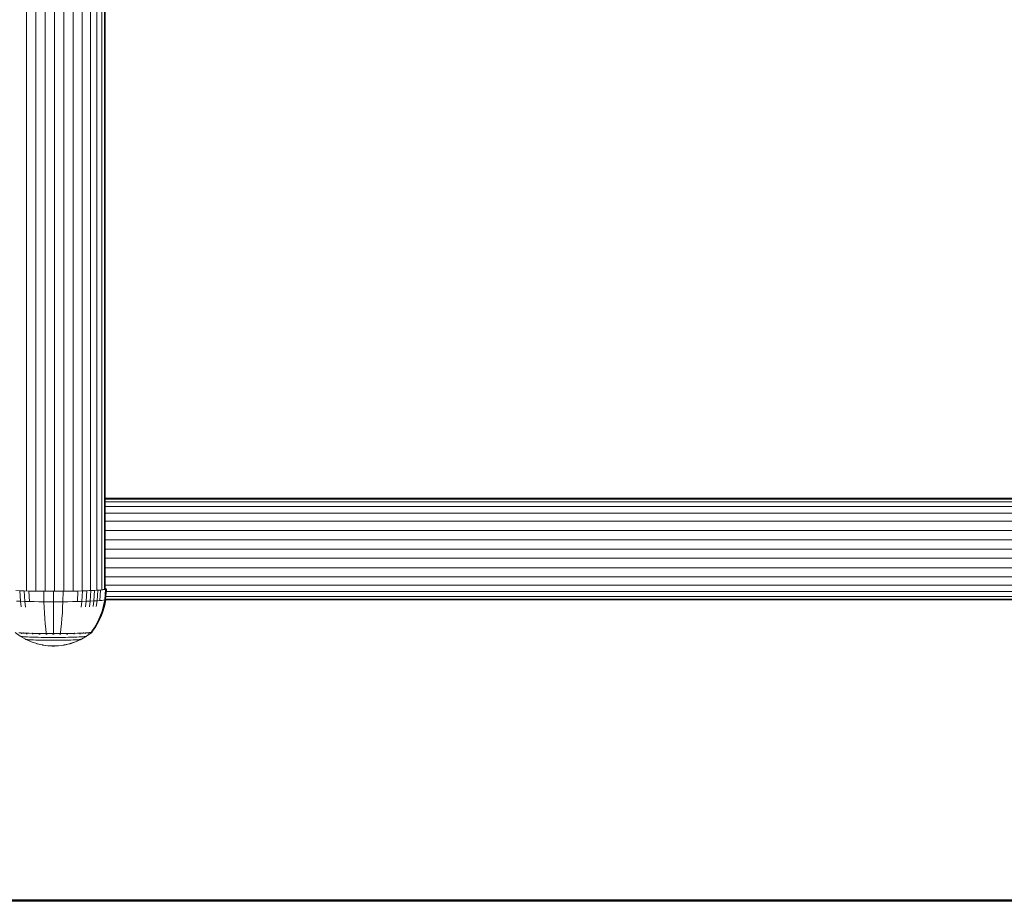
# Model space of a CAD drawing. Units: millimetres. Extents: x 1091 to 578302, y -1972 to 596964.
# Drawn here: x 4271 to 4530, y 5694 to 5926 of the extents above; entities that cross this region are included whole.
import ezdxf

# ---------------------------------------------------------------- set-up
doc = ezdxf.new("R2010")
doc.units = ezdxf.units.MM
doc.layers.add('Контур', color=7, linetype='Continuous', lineweight=15)

msp = doc.modelspace()

# ---------------------------------------------------------------- linework, layer by layer
at = {"layer": 'Контур'}
for p, q in [((4272.566, 5775.942), (4272.566, 5979.259)), ((4274.966, 5775.889), (4274.966, 5979.314)), ((4277.46, 5775.858), (4277.46, 5979.346)), ((4279.898, 5775.849), (4279.898, 5979.356)), ((4282.336, 5775.858), (4282.336, 5979.346)), ((4284.831, 5775.889), (4284.831, 5979.314)), ((4287.231, 5775.942), (4287.231, 5979.259)), ((4289.373, 5776.016), (4289.373, 5979.18)), ((4291.114, 5776.113), (4291.114, 5979.084)), ((4292.357, 5776.221), (4292.357, 5978.977)), ((4293.074, 5776.334), (4293.074, 5978.865)), ((4293.298, 5776.444), (4293.298, 5978.755)), ((4293.298, 5800.344), (4554.748, 5800.344)), ((4293.298, 5800.12), (4554.748, 5800.12)), ((4293.298, 5799.403), (4554.748, 5799.403)), ((4293.298, 5798.159), (4554.748, 5798.159)), ((4293.298, 5796.419), (4554.748, 5796.419)), ((4293.298, 5794.276), (4554.748, 5794.276)), ((4293.298, 5791.876), (4554.748, 5791.876)), ((4293.298, 5789.382), (4554.748, 5789.382)), ((4293.298, 5786.944), (4554.748, 5786.944)), ((4293.298, 5784.505), (4554.748, 5784.505)), ((4293.298, 5782.011), (4554.748, 5782.011)), ((4293.298, 5779.611), (4554.748, 5779.611)), ((4293.298, 5777.469), (4554.748, 5777.469)), ((4269.71, 5775.991), (4270.785, 5775.949)), ((4270.785, 5775.949), (4271.949, 5775.913)), ((4270.785, 5775.949), (4270.929, 5773.181)), ((4271.949, 5775.913), (4273.179, 5775.883)), ((4271.949, 5775.913), (4272.074, 5773.145)), ((4273.179, 5775.883), (4274.456, 5775.858)), ((4273.179, 5775.883), (4273.284, 5773.115)), ((4274.456, 5775.858), (4275.757, 5775.839)), ((4275.757, 5775.839), (4277.062, 5775.826)), ((4277.062, 5775.826), (4279.61, 5775.816)), ((4277.062, 5775.826), (4277.104, 5773.059)), ((4279.61, 5775.816), (4282.157, 5775.826)), ((4279.61, 5775.816), (4279.61, 5773.05)), ((4282.157, 5775.826), (4282.115, 5773.059)), ((4282.157, 5775.826), (4283.462, 5775.839)), ((4283.462, 5775.839), (4284.763, 5775.858)), ((4284.763, 5775.858), (4286.04, 5775.883)), ((4286.04, 5775.883), (4285.935, 5773.115)), ((4286.04, 5775.883), (4287.27, 5775.913)), ((4287.27, 5775.913), (4287.146, 5773.145)), ((4287.27, 5775.913), (4288.434, 5775.949)), ((4288.434, 5775.949), (4288.29, 5773.181)), ((4288.434, 5775.949), (4289.509, 5775.991)), ((4289.373, 5776.016), (4289.11, 5776.007)), ((4289.509, 5775.991), (4289.348, 5773.222)), ((4291.114, 5776.113), (4289.373, 5776.016)), ((4289.509, 5775.991), (4290.478, 5776.037)), ((4290.478, 5776.037), (4290.301, 5773.267)), ((4290.478, 5776.037), (4291.327, 5776.086)), ((4292.357, 5776.221), (4291.114, 5776.113)), ((4291.327, 5776.086), (4291.136, 5773.316)), ((4291.327, 5776.086), (4292.045, 5776.139)), ((4292.045, 5776.139), (4291.843, 5773.367)), ((4292.045, 5776.139), (4292.627, 5776.193)), ((4293.074, 5776.334), (4292.357, 5776.221)), ((4292.627, 5776.193), (4293.069, 5776.249)), ((4293.069, 5776.249), (4293.376, 5776.304)), ((4293.298, 5776.444), (4293.074, 5776.334)), ((4293.376, 5776.304), (4293.151, 5773.53)), ((4293.376, 5776.522), (4293.298, 5776.536)), ((4293.61, 5776.413), (4293.376, 5776.522)), ((4293.376, 5776.304), (4293.61, 5776.413)), ((4293.61, 5776.413), (4293.381, 5773.637)), ((4293.451, 5774.485), (4554.748, 5774.485)), ((4293.553, 5775.728), (4554.748, 5775.728)), ((4269.871, 5773.222), (4270.929, 5773.181)), ((4270.929, 5773.181), (4272.074, 5773.145)), ((4270.929, 5773.181), (4271.116, 5771.698)), ((4272.074, 5773.145), (4273.284, 5773.115)), ((4272.074, 5773.145), (4272.236, 5771.663)), ((4273.284, 5773.115), (4274.54, 5773.091)), ((4274.54, 5773.091), (4275.82, 5773.072)), ((4275.82, 5773.072), (4277.104, 5773.059)), ((4277.104, 5773.059), (4279.61, 5773.05)), ((4277.104, 5773.059), (4277.157, 5771.579)), ((4277.234, 5770.107), (4277.157, 5771.579)), ((4279.61, 5773.05), (4282.115, 5773.059)), ((4279.61, 5773.05), (4279.61, 5771.569)), ((4279.61, 5770.097), (4279.61, 5771.569)), ((4281.985, 5770.107), (4282.062, 5771.579)), ((4282.115, 5773.059), (4282.062, 5771.579)), ((4282.115, 5773.059), (4283.399, 5773.072)), ((4283.399, 5773.072), (4284.679, 5773.091)), ((4284.679, 5773.091), (4285.935, 5773.115)), ((4285.935, 5773.115), (4287.146, 5773.145)), ((4287.146, 5773.145), (4286.984, 5771.663)), ((4287.146, 5773.145), (4288.29, 5773.181)), ((4288.29, 5773.181), (4288.103, 5771.698)), ((4288.29, 5773.181), (4289.348, 5773.222)), ((4289.348, 5773.222), (4289.138, 5771.737)), ((4289.348, 5773.222), (4290.301, 5773.267)), ((4290.301, 5773.267), (4290.071, 5771.782)), ((4290.301, 5773.267), (4291.136, 5773.316)), ((4291.136, 5773.316), (4290.889, 5771.829)), ((4291.136, 5773.316), (4291.843, 5773.367)), ((4291.843, 5773.367), (4292.414, 5773.421)), ((4292.414, 5773.421), (4292.85, 5773.475)), ((4292.86, 5772.039), (4292.444, 5770.553)), ((4293.085, 5772.144), (4292.662, 5770.654)), ((4293.15, 5772.137), (4292.727, 5770.65)), ((4292.85, 5773.475), (4293.151, 5773.53)), ((4293.151, 5773.53), (4292.86, 5772.039)), ((4293.381, 5773.637), (4293.085, 5772.144)), ((4293.429, 5773.544), (4293.15, 5772.137)), ((4293.381, 5773.637), (4293.151, 5773.53)), ((4554.748, 5773.544), (4293.363, 5773.544)), ((4293.392, 5773.767), (4554.748, 5773.767)), ((4277.335, 5768.66), (4277.234, 5770.107)), ((4279.61, 5768.651), (4279.61, 5770.097)), ((4281.884, 5768.66), (4281.985, 5770.107)), ((4291.902, 5769.087), (4291.234, 5767.658)), ((4292.111, 5769.184), (4291.432, 5767.75)), ((4292.175, 5769.182), (4291.497, 5767.75)), ((4292.444, 5770.553), (4291.902, 5769.087)), ((4292.662, 5770.654), (4292.111, 5769.184)), ((4292.727, 5770.65), (4292.175, 5769.182)), ((4277.458, 5767.254), (4277.335, 5768.66)), ((4277.604, 5765.905), (4277.458, 5767.254)), ((4279.61, 5767.246), (4279.61, 5768.651)), ((4279.61, 5765.898), (4279.61, 5767.246)), ((4281.615, 5765.905), (4281.761, 5767.254)), ((4281.761, 5767.254), (4281.884, 5768.66)), ((4290.445, 5766.282), (4289.639, 5765.117)), ((4290.629, 5766.368), (4289.81, 5765.196)), ((4290.694, 5766.37), (4289.874, 5765.2)), ((4291.234, 5767.658), (4290.445, 5766.282)), ((4291.432, 5767.75), (4290.629, 5766.368)), ((4291.497, 5767.75), (4290.694, 5766.37)), ((4269.566, 5764.953), (4270.89, 5763.989)), ((4270.549, 5764.886), (4271.072, 5764.848)), ((4270.89, 5763.989), (4271, 5763.954)), ((4270.89, 5763.989), (4272.291, 5763.174)), ((4271.192, 5763.92), (4271, 5763.954)), ((4271.072, 5764.848), (4271.072, 5764.958)), ((4271.072, 5764.848), (4271.691, 5764.812)), ((4271.24, 5764.69), (4271.157, 5764.697)), ((4271.469, 5763.885), (4271.192, 5763.92)), ((4271.24, 5764.69), (4271.23, 5764.705)), ((4271.24, 5764.69), (4271.3, 5764.701)), ((4271.24, 5764.69), (4271.299, 5764.693)), ((4271.349, 5764.684), (4271.24, 5764.69)), ((4271.832, 5763.851), (4271.469, 5763.885)), ((4271.691, 5764.812), (4271.691, 5764.922)), ((4271.691, 5764.812), (4272.397, 5764.779)), ((4272.281, 5763.818), (4271.832, 5763.851)), ((4272.812, 5763.787), (4272.281, 5763.818)), ((4272.397, 5764.779), (4272.397, 5764.888)), ((4272.397, 5764.779), (4273.18, 5764.748)), ((4272.538, 5764.622), (4272.429, 5764.628)), ((4272.538, 5764.622), (4272.53, 5764.636)), ((4272.538, 5764.622), (4272.619, 5764.633)), ((4272.538, 5764.622), (4272.613, 5764.625)), ((4272.673, 5764.617), (4272.538, 5764.622)), ((4273.419, 5763.758), (4272.812, 5763.787)), ((4273.18, 5764.748), (4273.18, 5764.858)), ((4273.18, 5764.748), (4274.028, 5764.722)), ((4274.091, 5763.732), (4273.419, 5763.758)), ((4274.137, 5764.566), (4274.004, 5764.571)), ((4274.028, 5764.722), (4274.028, 5764.832)), ((4274.028, 5764.722), (4274.925, 5764.7)), ((4274.819, 5763.71), (4274.091, 5763.732)), ((4274.137, 5764.566), (4274.131, 5764.581)), ((4274.137, 5764.566), (4274.233, 5764.578)), ((4274.137, 5764.566), (4274.224, 5764.571)), ((4274.295, 5764.563), (4274.137, 5764.566)), ((4275.588, 5763.691), (4274.819, 5763.71)), ((4274.925, 5764.7), (4274.925, 5764.81)), ((4274.925, 5764.7), (4275.855, 5764.681)), ((4276.387, 5763.675), (4275.588, 5763.691)), ((4275.929, 5764.527), (4275.775, 5764.53)), ((4275.855, 5764.681), (4276.803, 5764.668)), ((4275.929, 5764.527), (4275.924, 5764.541)), ((4275.929, 5764.527), (4276.031, 5764.54)), ((4275.929, 5764.527), (4276.023, 5764.532)), ((4276.106, 5764.525), (4275.929, 5764.527)), ((4277.2, 5763.663), (4276.387, 5763.675)), ((4276.803, 5764.668), (4277.753, 5764.658)), ((4277.753, 5764.768), (4277.604, 5765.905)), ((4277.79, 5764.504), (4277.617, 5764.506)), ((4277.753, 5764.658), (4277.753, 5764.768)), ((4277.753, 5764.658), (4278.693, 5764.653)), ((4277.79, 5764.504), (4277.788, 5764.518)), ((4277.986, 5764.503), (4277.79, 5764.504)), ((4278.693, 5764.653), (4279.61, 5764.651)), ((4279.61, 5764.497), (4279.418, 5764.498)), ((4279.61, 5764.761), (4279.61, 5765.898)), ((4279.61, 5764.651), (4280.526, 5764.653)), ((4279.61, 5764.497), (4279.61, 5764.511)), ((4279.801, 5764.498), (4279.61, 5764.497)), ((4280.526, 5764.653), (4281.466, 5764.658)), ((4281.429, 5764.504), (4281.233, 5764.503)), ((4281.429, 5764.504), (4281.538, 5764.519)), ((4281.429, 5764.504), (4281.431, 5764.518)), ((4281.429, 5764.504), (4281.526, 5764.512)), ((4281.602, 5764.506), (4281.429, 5764.504)), ((4281.466, 5764.768), (4281.615, 5765.905)), ((4281.466, 5764.658), (4282.416, 5764.668)), ((4282.832, 5763.675), (4282.019, 5763.663)), ((4282.416, 5764.668), (4283.364, 5764.681)), ((4283.631, 5763.691), (4282.832, 5763.675)), ((4283.29, 5764.527), (4283.114, 5764.525)), ((4283.29, 5764.527), (4283.399, 5764.543)), ((4283.29, 5764.527), (4283.295, 5764.541)), ((4283.29, 5764.527), (4283.38, 5764.535)), ((4283.444, 5764.53), (4283.29, 5764.527)), ((4283.364, 5764.681), (4284.294, 5764.7)), ((4284.401, 5763.71), (4283.631, 5763.691)), ((4284.294, 5764.7), (4284.294, 5764.81)), ((4284.294, 5764.7), (4285.191, 5764.722)), ((4285.128, 5763.732), (4284.401, 5763.71)), ((4285.082, 5764.566), (4284.924, 5764.563)), ((4285.082, 5764.566), (4285.184, 5764.584)), ((4285.082, 5764.566), (4285.088, 5764.581)), ((4285.082, 5764.566), (4285.162, 5764.575)), ((4285.215, 5764.571), (4285.082, 5764.566)), ((4285.8, 5763.758), (4285.128, 5763.732)), ((4285.191, 5764.722), (4285.191, 5764.832)), ((4285.191, 5764.722), (4286.039, 5764.748)), ((4286.407, 5763.787), (4285.8, 5763.758)), ((4286.039, 5764.748), (4286.039, 5764.858)), ((4286.039, 5764.748), (4286.822, 5764.779)), ((4286.938, 5763.818), (4286.407, 5763.787)), ((4286.681, 5764.622), (4286.547, 5764.617)), ((4286.681, 5764.622), (4286.769, 5764.64)), ((4286.681, 5764.622), (4286.689, 5764.636)), ((4286.681, 5764.622), (4286.747, 5764.631)), ((4286.79, 5764.628), (4286.681, 5764.622)), ((4286.822, 5764.779), (4286.822, 5764.888)), ((4286.822, 5764.779), (4287.528, 5764.812)), ((4286.929, 5763.174), (4288.329, 5763.989)), ((4287.387, 5763.851), (4286.938, 5763.818)), ((4286.993, 5763.164), (4288.394, 5763.974)), ((4287.75, 5763.885), (4287.387, 5763.851)), ((4287.528, 5764.812), (4287.528, 5764.922)), ((4287.528, 5764.812), (4288.147, 5764.848)), ((4288.027, 5763.92), (4287.75, 5763.885)), ((4287.979, 5764.69), (4287.87, 5764.684)), ((4287.979, 5764.69), (4288.049, 5764.709)), ((4287.979, 5764.69), (4287.989, 5764.705)), ((4287.979, 5764.69), (4288.03, 5764.7)), ((4288.062, 5764.697), (4287.979, 5764.69)), ((4288.219, 5763.954), (4288.027, 5763.92)), ((4288.283, 5763.918), (4288.131, 5763.874)), ((4288.147, 5764.848), (4288.147, 5764.958)), ((4288.147, 5764.848), (4288.67, 5764.886)), ((4288.329, 5763.989), (4288.219, 5763.954)), ((4288.394, 5763.974), (4288.283, 5763.918)), ((4288.329, 5763.989), (4289.653, 5764.953)), ((4288.394, 5763.974), (4289.718, 5764.933)), ((4288.67, 5764.886), (4288.67, 5764.996)), ((4288.67, 5764.886), (4289.093, 5764.926)), ((4288.907, 5764.766), (4288.827, 5764.76)), ((4288.907, 5764.766), (4288.955, 5764.786)), ((4288.907, 5764.766), (4288.918, 5764.781)), ((4288.907, 5764.766), (4288.94, 5764.777)), ((4288.959, 5764.774), (4288.907, 5764.766)), ((4289.093, 5764.926), (4289.416, 5764.966)), ((4289.443, 5764.846), (4289.392, 5764.838)), ((4289.416, 5764.966), (4289.639, 5765.007)), ((4289.443, 5764.846), (4289.454, 5764.861)), ((4289.461, 5764.854), (4289.443, 5764.846)), ((4289.507, 5764.802), (4289.457, 5764.79)), ((4289.507, 5764.802), (4289.519, 5764.817)), ((4289.525, 5764.816), (4289.507, 5764.802)), ((4289.639, 5765.007), (4289.639, 5765.117)), ((4289.768, 5765.047), (4289.639, 5765.007)), ((4289.641, 5764.944), (4289.704, 5764.962)), ((4289.768, 5765.047), (4289.653, 5764.953)), ((4289.833, 5765.027), (4289.704, 5764.962)), ((4289.704, 5764.962), (4289.704, 5764.994)), ((4289.833, 5765.027), (4289.718, 5764.933)), ((4289.768, 5765.047), (4289.81, 5765.086)), ((4289.81, 5765.196), (4289.81, 5765.086)), ((4289.833, 5765.027), (4289.874, 5765.09)), ((4289.874, 5765.2), (4289.874, 5765.09)), ((4272.291, 5763.174), (4272.383, 5763.146)), ((4272.291, 5763.174), (4273.744, 5762.517)), ((4272.544, 5763.116), (4272.383, 5763.146)), ((4272.777, 5763.087), (4272.544, 5763.116)), ((4273.082, 5763.059), (4272.777, 5763.087)), ((4273.459, 5763.031), (4273.082, 5763.059)), ((4273.904, 5763.005), (4273.459, 5763.031)), ((4273.744, 5762.517), (4275.225, 5762.017)), ((4274.413, 5762.981), (4273.904, 5763.005)), ((4274.978, 5762.959), (4274.413, 5762.981)), ((4275.588, 5762.94), (4274.978, 5762.959)), ((4275.225, 5762.017), (4275.28, 5762)), ((4275.28, 5762), (4276.747, 5761.661)), ((4275.442, 5761.959), (4275.38, 5761.977)), ((4275.442, 5761.959), (4276.006, 5761.832)), ((4276.234, 5762.924), (4275.588, 5762.94)), ((4276.904, 5762.911), (4276.234, 5762.924)), ((4276.81, 5761.649), (4276.747, 5761.661)), ((4278.227, 5761.464), (4276.81, 5761.649)), ((4276.835, 5761.646), (4276.875, 5761.637)), ((4276.967, 5761.619), (4276.875, 5761.637)), ((4277.587, 5762.901), (4276.904, 5762.911)), ((4277.088, 5761.6), (4276.967, 5761.619)), ((4278.174, 5761.471), (4277.088, 5761.6)), ((4278.016, 5763.655), (4277.2, 5763.663)), ((4278.272, 5762.894), (4277.587, 5762.901)), ((4278.823, 5763.65), (4278.016, 5763.655)), ((4278.227, 5761.464), (4278.273, 5761.459)), ((4278.949, 5762.89), (4278.272, 5762.894)), ((4278.273, 5761.459), (4278.332, 5761.453)), ((4278.397, 5761.445), (4278.309, 5761.455)), ((4278.332, 5761.453), (4278.406, 5761.448)), ((4278.397, 5761.445), (4278.471, 5761.436)), ((4278.406, 5761.448), (4278.493, 5761.443)), ((4278.471, 5761.436), (4278.558, 5761.428)), ((4278.493, 5761.443), (4278.593, 5761.438)), ((4278.558, 5761.428), (4278.658, 5761.42)), ((4278.593, 5761.438), (4278.703, 5761.434)), ((4278.658, 5761.42), (4278.768, 5761.414)), ((4278.703, 5761.434), (4278.823, 5761.43)), ((4278.768, 5761.414), (4278.888, 5761.408)), ((4279.61, 5763.649), (4278.823, 5763.65)), ((4278.823, 5761.43), (4278.949, 5761.427)), ((4278.888, 5761.408), (4279.014, 5761.403)), ((4279.61, 5762.889), (4278.949, 5762.89)), ((4278.949, 5761.427), (4279.08, 5761.424)), ((4279.014, 5761.403), (4279.145, 5761.398)), ((4279.08, 5761.424), (4279.214, 5761.422)), ((4279.145, 5761.398), (4279.279, 5761.395)), ((4279.214, 5761.422), (4279.61, 5761.417)), ((4279.279, 5761.395), (4279.413, 5761.393)), ((4279.413, 5761.393), (4279.545, 5761.392)), ((4279.545, 5761.392), (4279.674, 5761.392)), ((4280.396, 5763.65), (4279.61, 5763.649)), ((4280.27, 5762.89), (4279.61, 5762.889)), ((4280.005, 5761.422), (4279.61, 5761.417)), ((4279.674, 5761.392), (4279.803, 5761.392)), ((4279.803, 5761.392), (4279.936, 5761.393)), ((4279.936, 5761.393), (4280.07, 5761.395)), ((4280.005, 5761.422), (4280.139, 5761.424)), ((4280.07, 5761.395), (4280.203, 5761.398)), ((4280.139, 5761.424), (4280.27, 5761.427)), ((4280.203, 5761.398), (4280.335, 5761.403)), ((4280.947, 5762.894), (4280.27, 5762.89)), ((4280.27, 5761.427), (4280.396, 5761.43)), ((4280.335, 5761.403), (4280.461, 5761.408)), ((4281.203, 5763.655), (4280.396, 5763.65)), ((4280.396, 5761.43), (4280.516, 5761.434)), ((4280.461, 5761.408), (4280.58, 5761.414)), ((4280.516, 5761.434), (4280.626, 5761.438)), ((4280.58, 5761.414), (4280.691, 5761.42)), ((4280.626, 5761.438), (4280.726, 5761.443)), ((4280.691, 5761.42), (4280.79, 5761.428)), ((4280.726, 5761.443), (4280.813, 5761.448)), ((4280.79, 5761.428), (4280.878, 5761.436)), ((4280.813, 5761.448), (4280.887, 5761.453)), ((4280.878, 5761.436), (4280.951, 5761.445)), ((4280.887, 5761.453), (4280.946, 5761.459)), ((4280.946, 5761.459), (4280.992, 5761.464)), ((4281.632, 5762.901), (4280.947, 5762.894)), ((4280.951, 5761.445), (4282.26, 5761.6)), ((4280.992, 5761.464), (4282.409, 5761.649)), ((4282.019, 5763.663), (4281.203, 5763.655)), ((4282.315, 5762.911), (4281.632, 5762.901)), ((4282.381, 5761.619), (4282.26, 5761.6)), ((4282.985, 5762.924), (4282.315, 5762.911)), ((4282.473, 5761.637), (4282.381, 5761.619)), ((4282.472, 5761.661), (4282.409, 5761.649)), ((4283.939, 5762), (4282.472, 5761.661)), ((4283.907, 5761.959), (4282.473, 5761.637)), ((4283.631, 5762.94), (4282.985, 5762.924)), ((4284.241, 5762.959), (4283.631, 5762.94)), ((4284.003, 5761.987), (4283.907, 5761.959)), ((4283.994, 5762.017), (4283.939, 5762)), ((4283.994, 5762.017), (4285.475, 5762.517)), ((4285.465, 5762.473), (4284.003, 5761.987)), ((4284.806, 5762.981), (4284.241, 5762.959)), ((4285.315, 5763.005), (4284.806, 5762.981)), ((4285.76, 5763.031), (4285.315, 5763.005)), ((4286.9, 5763.117), (4285.465, 5762.473)), ((4285.475, 5762.517), (4286.929, 5763.174)), ((4286.137, 5763.059), (4285.76, 5763.031)), ((4286.442, 5763.087), (4286.137, 5763.059)), ((4286.675, 5763.116), (4286.442, 5763.087)), ((4286.739, 5763.07), (4286.664, 5763.055)), ((4286.836, 5763.146), (4286.675, 5763.116)), ((4286.9, 5763.117), (4286.739, 5763.07)), ((4286.929, 5763.174), (4286.836, 5763.146)), ((4286.993, 5763.164), (4286.9, 5763.117)), ((4580.529, 5694.443), (3859.865, 5694.444)), ((4699.865, 5694.359), (3859.865, 5694.36)), ((4699.865, 5694.092), (3859.865, 5694.093)), ((4659.898, 5694.444), (3899.898, 5694.445)), ((3989.865, 5694.445), (4659.898, 5694.444)), ((4525.891, 5694.443), (3989.865, 5694.444))]:
    msp.add_line(p, q, dxfattribs=at)

doc.saveas('drawing.dxf')
